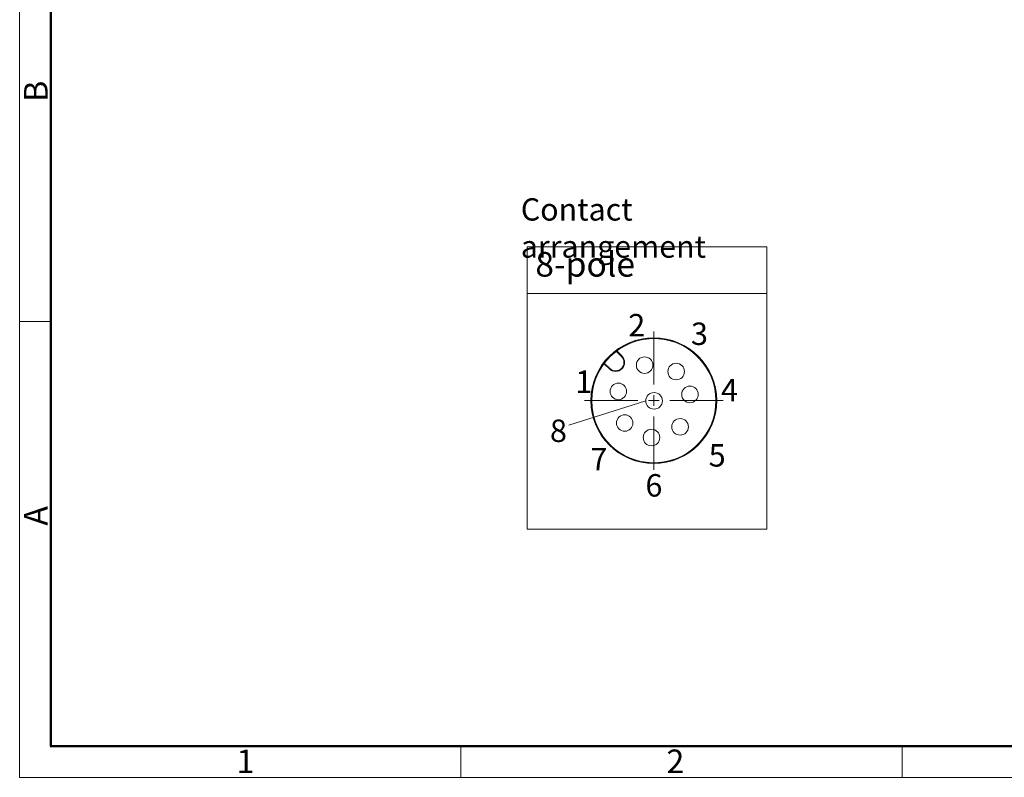
# Model space of a CAD drawing. Units: inches. Extents: x 2542 to 2839, y -330 to -120.
# Drawn here: x 2542 to 2653, y -330 to -244 of the extents above; entities that cross this region are included whole.
import ezdxf

# ---------------------------------------------------------------- set-up
doc = ezdxf.new("R2010")
doc.units = ezdxf.units.IN
doc.header["$MEASUREMENT"] = 0
doc.linetypes.add('CENTER', pattern=[2, 1.25, -0.25, 0.25, -0.25])
doc.layers.get('0').update_dxf_attribs({"lineweight": 30})
for name, color, linetype, lineweight in [('DIM', 3, 'Continuous', 15), ('图框', 7, 'Continuous', 20), ('打标文字', 3, 'Continuous', 20)]:
    doc.layers.add(name, color=color, linetype=linetype, lineweight=lineweight)
doc.styles.add('Romans字体', font='romans.shx', dxfattribs={"width": 0.75})

# ---------------------------------------------------------------- blocks, each defined once
blk = doc.blocks.new('A4图框-NEW')
at = {"layer": '图框', "color": 1, "lineweight": 18}
for p, q in [((833.41, 690.53), (833.41, 480.53)), ((833.41, 480.53), (1130.41, 480.53))]:
    blk.add_line(p, q, dxfattribs=at)
at = {"layer": '图框', "lineweight": 50}
for p, q in [((836.91, 484.02), (836.91, 675.02)), ((836.85, 484.03), (1126.93, 484.03))]:
    blk.add_line(p, q, dxfattribs=at)
at = {"layer": '图框', "color": 6}
for p, q in [((836.91, 531.71), (833.41, 531.71)), ((882.95, 484.03), (882.95, 480.53)), ((932.48, 484.03), (932.48, 480.53))]:
    blk.add_line(p, q, dxfattribs=at)
at = {"layer": '图框', "color": 6, "char_height": 2.65, "width": 2.5579, "attachment_point": 1, "rotation": 90, "style": 'Romans字体'}
for s, insert in [('B', (833.9, 556.37)), ('A', (833.9, 508.79))]:
    blk.add_mtext(s, dxfattribs=dict(at, insert=insert))
at = {"layer": '图框', "color": 6, "char_height": 2.65, "width": 2.5579, "attachment_point": 1, "style": 'Romans字体'}
for s, insert in [('1', (857.76, 483.65)), ('2', (906.03, 483.65))]:
    blk.add_mtext(s, dxfattribs=dict(at, insert=insert))

msp = doc.modelspace()

# ---------------------------------------------------------------- linework, layer by layer
at = {"lineweight": 5}
for p, q in [((2599.31, -269.94), (2626.22, -269.94)), ((2599.31, -301.65), (2599.31, -269.94)), ((2599.31, -269.94), (2626.22, -269.94)), ((2626.22, -269.94), (2626.22, -301.65)), ((2599.31, -275.19), (2626.22, -275.19)), ((2599.31, -275.19), (2626.22, -275.19)), ((2612.64, -287.24), (2603.99, -289.97)), ((2599.31, -301.65), (2626.22, -301.65))]:
    msp.add_line(p, q, dxfattribs=at)
at = {"color": 1, "linetype": 'CENTER', "lineweight": 5, "ltscale": 4.783539}
for p, q in [((2613.54, -294.99), (2613.54, -279.45)), ((2605.77, -287.22), (2621.31, -287.22))]:
    msp.add_line(p, q, dxfattribs=at)
at = {"color": 7, "linetype": 'Continuous', "lineweight": 15}
for p, q in [((2609.92, -282.26), (2609.31, -281.65)), ((2609.97, -282.22), (2609.42, -281.67)), ((2607.98, -283), (2608.6, -283.6)), ((2607.99, -283.11), (2608.55, -283.65))]:
    msp.add_line(p, q, dxfattribs=at)
for centre, radius in [((2613.54, -287.22), 7.06), ((2612.51, -283.23), 0.93), ((2616.05, -283.95), 0.93), ((2609.56, -286.18), 0.93), ((2613.57, -287.24), 0.93), ((2617.6, -286.52), 0.93), ((2610.27, -289.73), 0.93), ((2616.49, -290.16), 0.93), ((2613.28, -291.36), 0.93)]:
    msp.add_circle(centre, radius, dxfattribs=at)
at = {"color": 0, "linetype": 'ByBlock', "lineweight": 15}
msp.add_circle((2613.57, -287.24), 7, dxfattribs=at)
at = {"color": 7, "linetype": 'Continuous', "lineweight": 15}
for centre, radius, start, end in [((2613.54, -287.22), 6.97, 188.3799, 171.6201), ((2609.25, -282.93), 1.01, 225.9625, 44.7625), ((2609.25, -282.93), 0.941, 225.9625, 44.7625)]:
    msp.add_arc(centre, radius, start, end, dxfattribs=at)

# ---------------------------------------------------------------- block references
at = {"layer": 'DIM'}
msp.add_blockref('A4图框-NEW', (1708.93, -810.04), dxfattribs=at)

# ---------------------------------------------------------------- texts
at = {"lineweight": 5, "insert": (2600.24, -270.53), "char_height": 2.765, "width": 24.0628, "attachment_point": 1, "style": 'Romans字体'}
msp.add_mtext('8-pole', dxfattribs=at)
at = {"layer": '图框', "lineweight": 5, "char_height": 2.52, "width": 5.7313, "attachment_point": 1, "style": 'Romans字体'}
for s, insert in [('{\\C4;2}', (2610.67, -277.49)), ('{\\C4;3}', (2617.71, -278.45)), ('{\\C4;1}', (2604.74, -283.83)), ('{\\C4;4}', (2621.08, -284.77)), ('{\\C4;8}', (2601.88, -289.34)), ('{\\C4;7}', (2606.42, -292.53)), ('{\\C4;5}', (2619.7, -292.1)), ('{\\C4;6}', (2612.6, -295.47))]:
    msp.add_mtext(s, dxfattribs=dict(at, insert=insert))
at = {"layer": '打标文字', "insert": (2598.61, -264.5), "char_height": 2.5, "width": 33.9673, "attachment_point": 1, "style": 'Romans字体'}
msp.add_mtext('Contact arrangement', dxfattribs=at)

doc.saveas('drawing.dxf')
